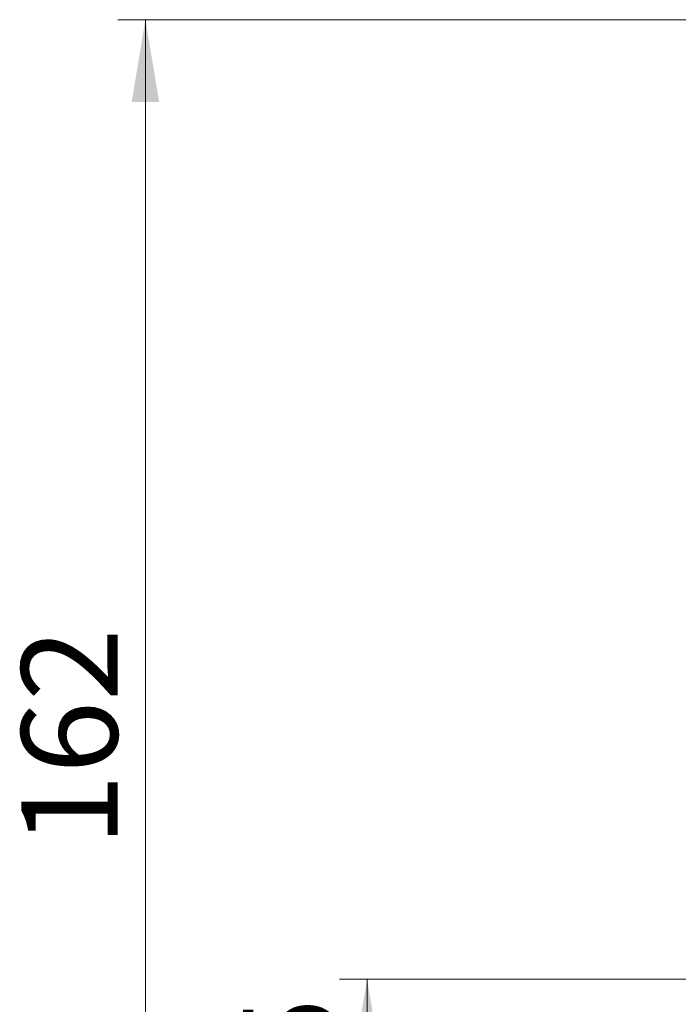
# Model space of a CAD drawing. Units: millimetres. Extents: x 60 to 858, y -102 to 876.
# Drawn here: x 379 to 451, y 685 to 792 of the extents above; entities that cross this region are included whole.
import ezdxf

# ---------------------------------------------------------------- set-up
doc = ezdxf.new("R2010")
doc.units = ezdxf.units.MM
doc.header["$LTSCALE"] = 3
doc.styles.add('SLDTEXTSTYLE1', font='TXT', dxfattribs={"width": 0.7})
doc.dimstyles.new('SLDDIMSTYLE0', dxfattribs={"dimtxt": 10.5, "dimasz": 9, "dimexe": 0, "dimexo": 0.0625, "dimgap": 2.625, "dimtad": 2, "dimdec": 3, "dimrnd": 1e-09, "dimzin": 12, "dimdsep": 46, "dimtxsty": 'SLDTEXTSTYLE1', "dimsah": 1, "dimcen": 0.09, "dimadec": 0, "dimazin": 3, "dimtfac": 1, "dimtdec": 3, "dimtofl": 0, "dimtmove": 0, "dimatfit": 3, "dimfxl": 1, "dimfrac": 2, "dimtolj": 1, "dimtzin": 12, "dimarcsym": 0})

# ---------------------------------------------------------------- blocks, each defined once
blk = doc.blocks.new('_D_6')
at = {"color": 7, "linetype": 'Continuous', "lineweight": 0}
for p, q in [((470.09, 687.28), (413.68, 687.28)), ((416.68, 687.28), (416.68, 630.03)), ((428.49, 630.03), (413.68, 630.03))]:
    blk.add_line(p, q, dxfattribs=at)
at = {"color": 7, "linetype": 'Continuous', "lineweight": 18}
for points in [[(416.68, 687.28), (415.18, 678.28), (418.18, 678.28)], [(416.68, 630.03), (418.18, 639.03), (415.18, 639.03)]]:
    blk.add_solid(points, dxfattribs=at)
at = {"color": 7, "linetype": 'Continuous', "lineweight": 18, "insert": (403.14, 649.43), "char_height": 10.5, "attachment_point": 1, "rotation": 90, "style": 'SLDTEXTSTYLE1'}
blk.add_mtext('57,25', dxfattribs=at)
blk = doc.blocks.new('_D_7')
at = {"color": 7, "linetype": 'Continuous', "lineweight": 0}
for p, q in [((468.84, 792.03), (389.49, 792.03)), ((392.49, 792.03), (392.49, 630.03)), ((428.49, 630.03), (389.49, 630.03))]:
    blk.add_line(p, q, dxfattribs=at)
at = {"color": 7, "linetype": 'Continuous', "lineweight": 18}
for points in [[(392.49, 792.03), (390.99, 783.03), (393.99, 783.03)], [(392.49, 630.03), (393.99, 639.03), (390.99, 639.03)]]:
    blk.add_solid(points, dxfattribs=at)
at = {"color": 7, "linetype": 'Continuous', "lineweight": 18, "insert": (378.95, 701.75), "char_height": 10.5, "attachment_point": 1, "rotation": 90, "style": 'SLDTEXTSTYLE1'}
blk.add_mtext('162', dxfattribs=at)

msp = doc.modelspace()

# ---------------------------------------------------------------- dimensions: what is measured, and where the dimension line sits
at = {"color": 7, "linetype": 'Continuous', "lineweight": 18}
for base, p1, picture, middle in [((392.4891, 630.0319), (468.8391, 792.0319), '_D_7', (392.4891, 709.3814)), ((416.6795, 630.0319), (470.0891, 687.2819), '_D_6', (416.6795, 661.1877))]:
    dim = msp.add_linear_dim(base=base, p1=p1, p2=(428.4891, 630.0319), angle=90, dimstyle='SLDDIMSTYLE0', dxfattribs=at)
    dim.commit()
    dim.dimension.update_dxf_attribs({"geometry": picture, "text_midpoint": middle, "dimtype": 160})

doc.saveas('drawing.dxf')
